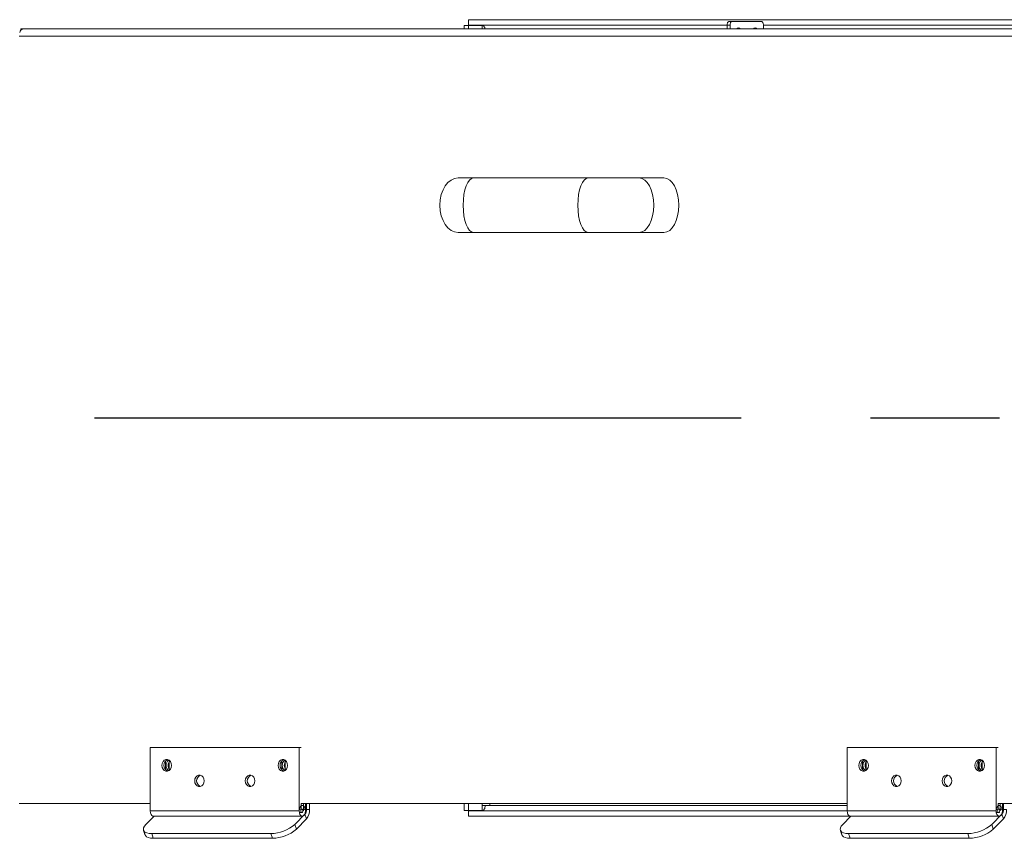
# Model space of a CAD drawing. Extents: x 122128 to 132024, y 7591 to 14471.
# Drawn here: x 126383 to 126924, y 8235 to 8685 of the extents above; entities that cross this region are included whole.
import ezdxf

# ---------------------------------------------------------------- set-up
doc = ezdxf.new("R2010")
doc.units = 0
doc.header["$LTSCALE"] = 14
doc.header["$MEASUREMENT"] = 0
doc.linetypes.add('CENTER', pattern=[10.16, 6.35, -1.27, 1.27, -1.27])
doc.layers.get('0').update_dxf_attribs({"linetype": 'CONTINUOUS'})

msp = doc.modelspace()

# ---------------------------------------------------------------- linework, layer by layer
at = {"color": 7, "linetype": 'Continuous', "lineweight": 15}
for p, q in [((126629.47, 8685.39), (126629.47, 8682.39)), ((126629.47, 8685.39), (127075.7, 8685.39)), ((126772.83, 8684.39), (126774.47, 8684.39)), ((126790.53, 8684.39), (126774.47, 8684.39)), ((126383.11, 8679.51), (126383.11, 8680.39)), ((126383.11, 8680.39), (126384.55, 8680.39)), ((126384.55, 8680.39), (126998.09, 8680.39)), ((126627.01, 8680.39), (126627.01, 8682.14)), ((126627.01, 8682.14), (126629.47, 8682.14)), ((126629.47, 8682.39), (126771.69, 8682.39)), ((126629.47, 8680.39), (126629.47, 8682.14)), ((126629.47, 8682.14), (126636.92, 8682.14)), ((126636.92, 8682.14), (126636.92, 8680.39)), ((126771.69, 8682.39), (126771.69, 8680.39)), ((126773.33, 8682.39), (126771.69, 8682.39)), ((126773.33, 8682.39), (126773.33, 8680.39)), ((126791.68, 8682.39), (127075.7, 8682.39)), ((126791.68, 8682.39), (126791.68, 8680.39)), ((126995.8, 8676.39), (126382.25, 8676.39)), ((126632.25, 8598.39), (126623.72, 8598.39)), ((126723.18, 8598.39), (126695.33, 8598.39)), ((126623.72, 8568.39), (126632.25, 8568.39)), ((126695.33, 8568.39), (126723.18, 8568.39)), ((126536.34, 8285.14), (126454.42, 8285.14)), ((126454.42, 8285.14), (126454.42, 8250.39)), ((126454.42, 8285.14), (126455.57, 8285.14)), ((126537.48, 8285.14), (126455.57, 8285.14)), ((126536.34, 8250.39), (126536.34, 8285.14)), ((126536.34, 8285.14), (126537.48, 8285.14)), ((126919.7, 8285.14), (126837.78, 8285.14)), ((126837.78, 8285.14), (126838.93, 8285.14)), ((126837.78, 8285.14), (126837.79, 8250.39)), ((126920.85, 8285.14), (126838.93, 8285.14)), ((126919.7, 8285.14), (126920.85, 8285.14)), ((126919.7, 8250.39), (126919.7, 8285.14)), ((126462.81, 8273.34), (126462.81, 8277.75)), ((126462.86, 8277.8), (126462.86, 8272.97)), ((126464.58, 8276.93), (126464.58, 8273.84)), ((126464.78, 8277.32), (126464.78, 8273.45)), ((126526.71, 8273.34), (126526.71, 8277.75)), ((126526.75, 8277.8), (126526.75, 8272.97)), ((126528.47, 8276.93), (126528.47, 8273.84)), ((126528.68, 8277.32), (126528.68, 8273.45)), ((126846.17, 8273.34), (126846.17, 8277.75)), ((126846.22, 8277.8), (126846.22, 8272.97)), ((126847.94, 8276.93), (126847.94, 8273.84)), ((126848.15, 8277.32), (126848.15, 8273.45)), ((126910.07, 8273.34), (126910.07, 8277.75)), ((126910.12, 8277.8), (126910.12, 8272.97)), ((126911.84, 8276.93), (126911.84, 8273.84)), ((126912.04, 8277.32), (126912.04, 8273.45)), ((126462.81, 8273.34), (126462.57, 8273.34)), ((126462.82, 8273.01), (126462.81, 8273.34)), ((126526.71, 8273.34), (126526.46, 8273.34)), ((126526.72, 8273.01), (126526.71, 8273.34)), ((126846.17, 8273.34), (126845.93, 8273.34)), ((126846.19, 8273.01), (126846.17, 8273.34)), ((126910.07, 8273.34), (126909.82, 8273.34)), ((126910.08, 8273.01), (126910.07, 8273.34)), ((126382.25, 8254.39), (126454.42, 8254.39)), ((126454.42, 8250.39), (126536.34, 8250.39)), ((126537.48, 8254.39), (126837.79, 8254.39)), ((126537.49, 8251.39), (126537.49, 8254.39)), ((126538.63, 8254.39), (126538.63, 8250.39)), ((126539.78, 8254.39), (126539.78, 8250.39)), ((126540.35, 8251.12), (126539.78, 8251.12)), ((126540.35, 8251.12), (126540.35, 8254.39)), ((126540.35, 8251.12), (126542.07, 8251.12)), ((126542.07, 8251.12), (126542.07, 8254.39)), ((126627.01, 8250.64), (126627.01, 8254.39)), ((126629.47, 8250.64), (126627.01, 8250.64)), ((126629.47, 8250.64), (126629.47, 8254.39)), ((126636.92, 8250.64), (126629.47, 8250.64)), ((126629.47, 8247.39), (126629.47, 8250.39)), ((126837.79, 8250.39), (126629.47, 8250.39)), ((126636.92, 8254.39), (126636.92, 8253.39)), ((126636.92, 8250.64), (126636.92, 8253.39)), ((126636.92, 8253.39), (126641.1, 8253.39)), ((126641.1, 8253.39), (126641.1, 8254.39)), ((126837.79, 8253.39), (126641.1, 8253.39)), ((126837.79, 8250.39), (126919.7, 8250.39)), ((126920.85, 8254.39), (126995.8, 8254.39)), ((126920.85, 8251.39), (126920.85, 8254.39)), ((126922, 8254.39), (126922, 8250.39)), ((126923.14, 8254.39), (126923.14, 8250.39)), ((126923.71, 8251.12), (126923.14, 8251.12)), ((126923.71, 8251.12), (126923.71, 8254.39)), ((126923.71, 8251.12), (126925.43, 8251.12)), ((126451.98, 8242.89), (126456.45, 8247.39)), ((126539.49, 8248.52), (126533.89, 8242.89)), ((126540.35, 8245.92), (126534.75, 8240.29)), ((126539.41, 8248.52), (126539.49, 8248.52)), ((126539.49, 8248.52), (126540.35, 8245.92)), ((126839.51, 8247.39), (126629.47, 8247.39)), ((126835.34, 8242.89), (126839.81, 8247.39)), ((126922.85, 8248.52), (126917.26, 8242.89)), ((126923.71, 8245.92), (126918.12, 8240.29)), ((126922.77, 8248.52), (126922.85, 8248.52)), ((126922.85, 8248.52), (126923.71, 8245.92)), ((126533.89, 8242.89), (126534.75, 8240.29)), ((126917.26, 8242.89), (126918.12, 8240.29)), ((126520.73, 8237.89), (126455.2, 8237.89)), ((126455.2, 8237.89), (126456.06, 8235.29)), ((126521.59, 8235.29), (126456.06, 8235.29)), ((126521.59, 8235.29), (126520.73, 8237.89)), ((126904.1, 8237.89), (126838.57, 8237.89)), ((126838.57, 8237.89), (126839.43, 8235.29)), ((126904.96, 8235.29), (126839.43, 8235.29)), ((126904.96, 8235.29), (126904.1, 8237.89))]:
    msp.add_line(p, q, dxfattribs=at)
at = {"color": 2, "linetype": 'CENTER', "ltscale": 4}
msp.add_line((123010.04, 8466.39), (127258.66, 8466.39), dxfattribs=at)
at = {"color": 7, "linetype": 'Continuous', "lineweight": 15, "flags": 128}
for points in [[(126771.69, 8682.39), (126771.71, 8682.78), (126771.77, 8683.15), (126771.88, 8683.5), (126772.02, 8683.8), (126772.2, 8684.05), (126772.4, 8684.23), (126772.61, 8684.35), (126772.83, 8684.39)], [(126774.47, 8684.39), (126774.25, 8684.35), (126774.03, 8684.23), (126773.84, 8684.05), (126773.66, 8683.8), (126773.52, 8683.5), (126773.41, 8683.15), (126773.35, 8682.78), (126773.33, 8682.39)], [(126791.68, 8682.39), (126791.66, 8682.78), (126791.59, 8683.15), (126791.49, 8683.5), (126791.34, 8683.8), (126791.17, 8684.05), (126790.97, 8684.23), (126790.76, 8684.35), (126790.53, 8684.39)], [(126636.92, 8682.39), (126637.26, 8682.33), (126637.58, 8682.16), (126637.88, 8681.88), (126638.14, 8681.51), (126638.35, 8681.05), (126638.51, 8680.53), (126638.54, 8680.39)], [(126777.1, 8680.58), (126777.28, 8680.42), (126777.31, 8680.39)], [(126786.27, 8680.58), (126786.46, 8680.42), (126786.49, 8680.39)], [(126466.05, 8275.39), (126465.9, 8276.48), (126465.44, 8277.44), (126464.74, 8278.16), (126463.89, 8278.54), (126462.98, 8278.54), (126462.12, 8278.16), (126461.42, 8277.44), (126460.97, 8276.48), (126460.81, 8275.39), (126460.97, 8274.29), (126461.42, 8273.33), (126462.12, 8272.61), (126462.98, 8272.23), (126463.89, 8272.23), (126464.74, 8272.61), (126465.44, 8273.33), (126465.9, 8274.29), (126466.05, 8275.39)], [(126529.95, 8275.39), (126529.79, 8276.48), (126529.33, 8277.44), (126528.64, 8278.16), (126527.78, 8278.54), (126526.87, 8278.54), (126526.01, 8278.16), (126525.32, 8277.44), (126524.86, 8276.48), (126524.7, 8275.39), (126524.86, 8274.29), (126525.32, 8273.33), (126526.02, 8272.61), (126526.87, 8272.23), (126527.78, 8272.23), (126528.64, 8272.61), (126529.33, 8273.33), (126529.79, 8274.29), (126529.95, 8275.39)], [(126849.42, 8275.39), (126849.26, 8276.48), (126848.8, 8277.44), (126848.11, 8278.16), (126847.25, 8278.54), (126846.34, 8278.54), (126845.48, 8278.16), (126844.79, 8277.44), (126844.33, 8276.48), (126844.17, 8275.39), (126844.33, 8274.29), (126844.79, 8273.33), (126845.48, 8272.61), (126846.34, 8272.23), (126847.25, 8272.23), (126848.11, 8272.61), (126848.8, 8273.33), (126849.26, 8274.29), (126849.42, 8275.39)], [(126913.31, 8275.39), (126913.15, 8276.48), (126912.7, 8277.44), (126912, 8278.16), (126911.14, 8278.54), (126910.23, 8278.54), (126909.38, 8278.16), (126908.68, 8277.44), (126908.23, 8276.48), (126908.07, 8275.39), (126908.23, 8274.29), (126908.68, 8273.33), (126909.38, 8272.61), (126910.23, 8272.23), (126911.14, 8272.23), (126912, 8272.61), (126912.7, 8273.33), (126913.15, 8274.29), (126913.31, 8275.39)], [(126484.08, 8266.89), (126483.92, 8267.98), (126483.46, 8268.94), (126482.76, 8269.66), (126481.91, 8270.04), (126481, 8270.04), (126480.14, 8269.66), (126479.45, 8268.94), (126478.99, 8267.98), (126478.83, 8266.89), (126478.99, 8265.79), (126479.45, 8264.83), (126480.14, 8264.11), (126481, 8263.73), (126481.91, 8263.73), (126482.76, 8264.11), (126483.46, 8264.83), (126483.92, 8265.79), (126484.08, 8266.89)], [(126511.93, 8266.89), (126511.77, 8267.98), (126511.31, 8268.94), (126510.62, 8269.66), (126509.76, 8270.04), (126508.85, 8270.04), (126507.99, 8269.66), (126507.3, 8268.94), (126506.84, 8267.98), (126506.68, 8266.89), (126506.84, 8265.79), (126507.3, 8264.83), (126507.99, 8264.11), (126508.85, 8263.73), (126509.76, 8263.73), (126510.62, 8264.11), (126511.31, 8264.83), (126511.77, 8265.79), (126511.93, 8266.89)], [(126867.44, 8266.89), (126867.28, 8267.98), (126866.83, 8268.94), (126866.13, 8269.66), (126865.27, 8270.04), (126864.36, 8270.04), (126863.51, 8269.66), (126862.81, 8268.94), (126862.35, 8267.98), (126862.2, 8266.89), (126862.35, 8265.79), (126862.81, 8264.83), (126863.51, 8264.11), (126864.36, 8263.73), (126865.27, 8263.73), (126866.13, 8264.11), (126866.83, 8264.83), (126867.28, 8265.79), (126867.44, 8266.89)], [(126895.29, 8266.89), (126895.13, 8267.98), (126894.68, 8268.94), (126893.98, 8269.66), (126893.12, 8270.04), (126892.21, 8270.04), (126891.36, 8269.66), (126890.66, 8268.94), (126890.21, 8267.98), (126890.05, 8266.89), (126890.21, 8265.79), (126890.66, 8264.83), (126891.36, 8264.11), (126892.21, 8263.73), (126893.12, 8263.73), (126893.98, 8264.11), (126894.68, 8264.83), (126895.13, 8265.79), (126895.29, 8266.89)], [(126454.42, 8250.39), (126454.53, 8249.36), (126454.83, 8248.46), (126455.28, 8247.79), (126455.85, 8247.43), (126456.14, 8247.39)], [(126536.34, 8250.39), (126536.44, 8249.36), (126536.74, 8248.46), (126537.2, 8247.79), (126537.76, 8247.43), (126538.36, 8247.43), (126538.92, 8247.79), (126539.38, 8248.46), (126539.68, 8249.36), (126539.78, 8250.39), (126539.68, 8251.41), (126539.38, 8252.31), (126538.92, 8252.98), (126538.36, 8253.34), (126537.76, 8253.34), (126537.2, 8252.98), (126536.74, 8252.31), (126536.44, 8251.41), (126536.34, 8250.39)], [(126536.34, 8250.39), (126536.38, 8250.77), (126536.51, 8251.09), (126536.69, 8251.31), (126536.91, 8251.39), (126536.91, 8251.39)], [(126536.91, 8251.39), (126536.69, 8251.31), (126536.51, 8251.09), (126536.38, 8250.77), (126536.34, 8250.39)], [(126536.34, 8250.39), (126536.38, 8250), (126536.51, 8249.68), (126536.69, 8249.46), (126536.91, 8249.39)], [(126537.73, 8249.39), (126537.51, 8249.46), (126537.33, 8249.68), (126537.2, 8250), (126537.16, 8250.39), (126537.2, 8250.77), (126537.33, 8251.09), (126537.51, 8251.31), (126537.73, 8251.39), (126537.95, 8251.31), (126538.14, 8251.09), (126538.26, 8250.77), (126538.3, 8250.39), (126538.26, 8250), (126538.14, 8249.68), (126537.95, 8249.46), (126537.73, 8249.39)], [(126539.78, 8250.39), (126539.74, 8250.77), (126539.61, 8251.09), (126539.43, 8251.31), (126539.21, 8251.39), (126538.99, 8251.31), (126538.8, 8251.09), (126538.68, 8250.77), (126538.63, 8250.39)], [(126638.64, 8253.39), (126638.61, 8252.8), (126638.51, 8252.24), (126638.35, 8251.72), (126638.14, 8251.26), (126637.88, 8250.89), (126637.58, 8250.61), (126637.26, 8250.44), (126636.92, 8250.39)], [(126837.79, 8250.39), (126837.89, 8249.36), (126838.19, 8248.46), (126838.65, 8247.79), (126839.21, 8247.43), (126839.51, 8247.39)], [(126919.7, 8250.39), (126919.81, 8249.36), (126920.1, 8248.46), (126920.56, 8247.79), (126921.12, 8247.43), (126921.72, 8247.43), (126922.28, 8247.79), (126922.74, 8248.46), (126923.04, 8249.36), (126923.14, 8250.39), (126923.04, 8251.41), (126922.74, 8252.31), (126922.28, 8252.98), (126921.72, 8253.34), (126921.12, 8253.34), (126920.56, 8252.98), (126920.1, 8252.31), (126919.81, 8251.41), (126919.7, 8250.39)], [(126919.7, 8250.39), (126919.75, 8250.77), (126919.87, 8251.09), (126920.06, 8251.31), (126920.28, 8251.39), (126920.28, 8251.39)], [(126920.28, 8251.39), (126920.06, 8251.31), (126919.87, 8251.09), (126919.75, 8250.77), (126919.7, 8250.39)], [(126919.7, 8250.39), (126919.75, 8250), (126919.87, 8249.68), (126920.06, 8249.46), (126920.28, 8249.39)], [(126921.09, 8249.39), (126920.88, 8249.46), (126920.69, 8249.68), (126920.56, 8250), (126920.52, 8250.39), (126920.56, 8250.77), (126920.69, 8251.09), (126920.88, 8251.31), (126921.09, 8251.39), (126921.31, 8251.31), (126921.5, 8251.09), (126921.62, 8250.77), (126921.67, 8250.39), (126921.62, 8250), (126921.5, 8249.68), (126921.31, 8249.46), (126921.09, 8249.39)], [(126923.14, 8250.39), (126923.1, 8250.77), (126922.97, 8251.09), (126922.79, 8251.31), (126922.57, 8251.39), (126922.35, 8251.31), (126922.16, 8251.09), (126922.04, 8250.77), (126922, 8250.39)], [(126451.98, 8242.89), (126451.17, 8241.91), (126450.7, 8240.97), (126450.6, 8240.11), (126450.86, 8239.35), (126451.49, 8238.73), (126452.45, 8238.27), (126453.7, 8237.98), (126455.2, 8237.89)], [(126835.34, 8242.89), (126834.53, 8241.91), (126834.06, 8240.97), (126833.96, 8240.11), (126834.23, 8239.35), (126834.85, 8238.73), (126835.81, 8238.27), (126837.06, 8237.98), (126838.57, 8237.89)], [(126456.06, 8235.29), (126454.56, 8235.38), (126453.31, 8235.67), (126452.35, 8236.13), (126451.73, 8236.75), (126451.54, 8237.14)], [(126839.43, 8235.29), (126837.92, 8235.38), (126836.67, 8235.67), (126835.71, 8236.13), (126835.09, 8236.75), (126834.9, 8237.14)]]:
    msp.add_lwpolyline(points, dxfattribs=at)
at = {"color": 7, "linetype": 'Continuous', "lineweight": 15}
for centre, radius, start, end in [((126384.99, 8677.96), 2.47, 100.3186, 170.0625), ((126777.91, 8679.46), 1.39, 41.9765, 138.0235), ((126787.09, 8679.46), 1.39, 41.9765, 138.0235), ((126465.26, 8275.39), 3.37, 111.9335, 248.0927), ((126466.35, 8275.54), 3.25, 123.0196, 182.7325), ((126467.74, 8275.46), 3.49, 137.8859, 181.2075), ((126529.16, 8275.39), 3.37, 111.9335, 248.0927), ((126530.24, 8275.54), 3.25, 123.0306, 182.7215), ((126531.63, 8275.46), 3.49, 137.8815, 181.2217), ((126848.63, 8275.39), 3.37, 111.9367, 248.0939), ((126849.71, 8275.54), 3.25, 123.0432, 182.7089), ((126851.1, 8275.46), 3.49, 137.8719, 181.2214), ((126912.52, 8275.39), 3.37, 111.9335, 248.0927), ((126913.61, 8275.54), 3.25, 123.0196, 182.7325), ((126915, 8275.46), 3.49, 137.8859, 181.2075), ((126466.35, 8275.23), 3.25, 177.2828, 236.9801), ((126467.74, 8275.31), 3.49, 178.7969, 222.1354), ((126530.24, 8275.23), 3.25, 177.2828, 236.9801), ((126531.63, 8275.31), 3.49, 178.7826, 222.1397), ((126849.71, 8275.23), 3.25, 177.2892, 236.9738), ((126851.1, 8275.31), 3.49, 178.7966, 222.1257), ((126913.61, 8275.23), 3.25, 177.2828, 236.9801), ((126915, 8275.31), 3.49, 178.7969, 222.1354), ((126483.28, 8266.89), 3.37, 111.9338, 248.0925), ((126511.14, 8266.89), 3.37, 111.9338, 248.0925), ((126866.65, 8266.89), 3.37, 111.9359, 248.0904), ((126894.5, 8266.89), 3.37, 111.9315, 248.0948), ((126536.57, 8250.93), 3.78, 320.4741, 2.8772), ((126534.51, 8250.74), 7.57, 320.4787, 2.8774), ((126919.94, 8250.93), 3.78, 320.4741, 2.8772), ((126917.87, 8250.74), 7.57, 320.4821, 2.874), ((126520.42, 8258.54), 20.66, 270.8835, 310.7275), ((126521.28, 8255.94), 20.66, 270.8835, 310.7275), ((126903.78, 8258.54), 20.66, 270.8835, 310.7275), ((126904.64, 8255.94), 20.66, 270.8844, 310.7258)]:
    msp.add_arc(centre, radius, start, end, dxfattribs=at)
for centre, major_axis, ratio in [((126623.72, 8583.39), (0, -15), 0.666667), ((126632.25, 8583.39), (0, -15), 0.382384), ((126695.33, 8583.39), (0, -15), 0.382384), ((126723.18, 8583.39), (0, 15), 0.546101), ((126736.95, 8583.39), (0, 15), 0.546101)]:
    msp.add_ellipse(centre, major_axis=major_axis, ratio=ratio, start_param=3.141593, end_param=6.283185, dxfattribs=at)
for points in [[(126695.33, 8598.39), (126632.25, 8598.39)], [(126736.95, 8598.39), (126723.18, 8598.39)], [(126632.25, 8568.39), (126695.33, 8568.39)], [(126723.18, 8568.39), (126736.95, 8568.39)], [(126537.73, 8251.39), (126536.91, 8251.39)], [(126536.91, 8249.39), (126537.73, 8249.39)], [(126538.06, 8253.39), (126537.49, 8253.39)], [(126921.09, 8251.39), (126920.28, 8251.39)], [(126920.28, 8249.39), (126921.09, 8249.39)], [(126921.42, 8253.39), (126920.85, 8253.39)], [(126456.14, 8247.39), (126538.06, 8247.39)], [(126839.51, 8247.39), (126921.42, 8247.39)], [(126450.68, 8239.74), (126451.54, 8237.14)], [(126834.04, 8239.74), (126834.9, 8237.14)]]:
    msp.add_open_spline(points, degree=1, dxfattribs=at)

doc.saveas('drawing.dxf')
